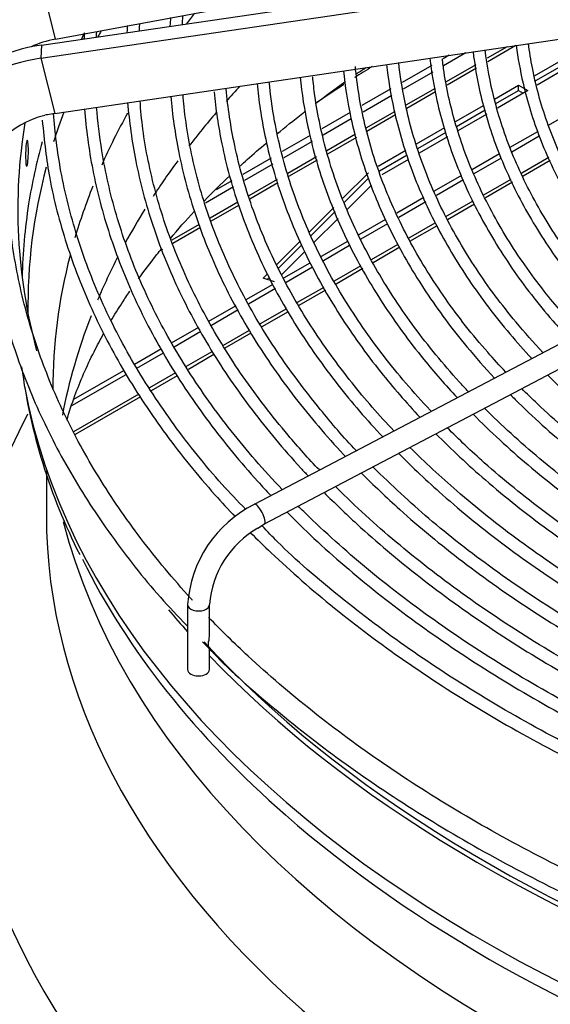
# Model space of a CAD drawing. Units: millimetres. Extents: x 0 to 589, y -34 to 415.
# Drawn here: x 53 to 59, y 142 to 153 of the extents above; entities that cross this region are included whole.
import ezdxf

# ---------------------------------------------------------------- set-up
doc = ezdxf.new("R2010")
doc.units = ezdxf.units.MM
for name, color, linetype in [('Default', 7, 'Continuous'), ('GRIGLIA_D710_G07', 7, 'Continuous'), ('HF13000004_PONTE', 7, 'Continuous'), ('HF17004318_BOCCA', 7, 'Continuous')]:
    doc.layers.add(name, color=color, linetype=linetype)

# ---------------------------------------------------------------- blocks, each defined once
blk = doc.blocks.new('SE4')
at = {"layer": 'GRIGLIA_D710_G07', "color": 7, "linetype": 'Continuous'}
for p, q in [((53.555, 153.056), (60.678, 154.376)), ((53.395, 152.989), (60.518, 154.039)), ((53.388, 152.838), (60.512, 153.888)), ((53.555, 153.056), (53.395, 153.708)), ((53.549, 152.211), (60.672, 153.26)), ((53.395, 152.989), (53.388, 152.838)), ((53.388, 152.838), (53.549, 152.211)), ((62.058, 151.035), (55.82, 147.757)), ((55.936, 147.536), (62.174, 150.813)), ((55.862, 147.488), (55.936, 147.536)), ((55.06, 146.616), (55.06, 145.876)), ((55.31, 146.255), (55.31, 146.616)), ((55.31, 145.876), (55.31, 146.108))]:
    blk.add_line(p, q, dxfattribs=at)
for centre, radius, start, end in [((53.468, 152.113), 0.0827, 93.3617, 113.359), ((56.438, 146.522), 1.381, 116.5861, 176.1137), ((56.411, 146.529), 1.105, 119.7802, 175.5084)]:
    blk.add_arc(centre, radius, start, end, dxfattribs=at)
for centre, major_axis, ratio, start_param, end_param in [((53.746, 152.416), (-1.793, -0.102), 0.816057, 4.866836, 6.2368), ((53.755, 152.272), (-1.801, -0.102), 0.816057, 4.866836, 6.2368), ((53.755, 151.539), (1.801, -0.102), 0.816057, 1.818015, 3.187978), ((53.755, 152.257), (-1.002, -0.057), 0.816057, 4.866836, 5.161371), ((53.746, 151.395), (1.793, -0.102), 0.816057, 1.818015, 3.187978), ((53.747, 151.41), (0.994, -0.057), 0.816057, 1.936075, 3.187978), ((53.747, 151.41), (-0.994, 0.057), 0.816057, 4.959607, 5.048259), ((55.878, 147.647), (-0.058, 0.111), 0.284802, 3.141593, 6.283185), ((55.185, 146.616), (0.125, 0), 0.57735, 3.140921, 6.283185), ((55.185, 145.876), (0.125, 0), 0.57735, 3.141593, 6.283185)]:
    blk.add_ellipse(centre, major_axis=major_axis, ratio=ratio, start_param=start_param, end_param=end_param, dxfattribs=at)
for points, knots in [([(55.001, 153.226), (55.002, 153.233), (55.004, 153.266), (55.006, 153.3), (55.008, 153.326)], [0.009003372, 0.009003372, 0.009003372, 0.009003372, 0.009555219, 0.011642198, 0.011642198, 0.011642198, 0.011642198]), ([(54.511, 153.154), (54.512, 153.16), (54.513, 153.187), (54.515, 153.214), (54.517, 153.235)], [0.008973125, 0.008973125, 0.008973125, 0.008973125, 0.009416035, 0.011050375, 0.011050375, 0.011050375, 0.011050375]), ([(53.884, 153.127), (53.883, 153.113), (53.882, 153.091), (53.881, 153.069), (53.88, 153.061)], [0.92090446, 0.92090446, 0.92090446, 0.92090446, 0.92928509, 0.93389504, 0.93389504, 0.93389504, 0.93389504]), ([(54.022, 153.082), (54.022, 153.086), (54.023, 153.107), (54.025, 153.128), (54.026, 153.144)], [0.008951, 0.008951, 0.008951, 0.008951, 0.009289376, 0.010499287, 0.010499287, 0.010499287, 0.010499287]), ([(58.803, 152.986), (58.821, 152.844), (58.886, 152.484), (59.057, 151.93), (59.342, 151.316), (59.718, 150.72), (60.045, 150.316), (60.234, 150.108), (60.253, 150.087)], [0.0201996, 0.0201996, 0.0201996, 0.0201996, 0.0361805, 0.0598351, 0.0835116, 0.1072188, 0.1309563, 0.1335867, 0.1335867, 0.1335867, 0.1335867]), ([(60.381, 150.156), (60.321, 150.22), (60.096, 150.47), (59.751, 150.918), (59.4, 151.507), (59.139, 152.114), (59.002, 152.611), (58.954, 152.914), (58.942, 153.007)], [0.529095, 0.529095, 0.529095, 0.529095, 0.558487, 0.6419649, 0.7254963, 0.8091133, 0.8928447, 0.9298342, 0.9298342, 0.9298342, 0.9298342]), ([(58.311, 152.914), (58.329, 152.763), (58.394, 152.389), (58.567, 151.818), (58.852, 151.191), (59.229, 150.582), (59.575, 150.145), (59.787, 149.909), (59.828, 149.865)], [0.0191334, 0.0191334, 0.0191334, 0.0191334, 0.0355116, 0.0587305, 0.0819695, 0.1052368, 0.1285325, 0.1339689, 0.1339689, 0.1339689, 0.1339689]), ([(59.957, 149.932), (59.944, 149.946), (59.757, 150.147), (59.428, 150.545), (59.04, 151.141), (58.742, 151.754), (58.546, 152.349), (58.47, 152.752), (58.449, 152.934)], [0.5278016, 0.5278016, 0.5278016, 0.5278016, 0.5340563, 0.6159361, 0.6978576, 0.779849, 0.8619386, 0.9338071, 0.9338071, 0.9338071, 0.9338071]), ([(57.327, 152.769), (57.345, 152.6), (57.411, 152.2), (57.587, 151.595), (57.873, 150.944), (58.25, 150.31), (58.633, 149.804), (58.893, 149.512), (58.979, 149.419)], [0.017204, 0.017204, 0.017204, 0.017204, 0.0342558, 0.0566564, 0.079074, 0.1015159, 0.1239828, 0.1345866, 0.1345866, 0.1345866, 0.1345866]), ([(59.107, 149.487), (59, 149.601), (58.724, 149.913), (58.334, 150.437), (57.97, 151.062), (57.697, 151.704), (57.538, 152.276), (57.481, 152.646), (57.465, 152.789)], [0.5258746, 0.5258746, 0.5258746, 0.5258746, 0.5724082, 0.6513877, 0.7304145, 0.8095127, 0.8887034, 0.940496, 0.940496, 0.940496, 0.940496]), ([(57.818, 152.841), (57.837, 152.681), (57.902, 152.294), (58.077, 151.706), (58.363, 151.067), (58.739, 150.446), (59.104, 149.974), (59.34, 149.711), (59.404, 149.642)], [0.0181266, 0.0181266, 0.0181266, 0.0181266, 0.0348506, 0.0576387, 0.0804454, 0.1032782, 0.1261376, 0.1342233, 0.1342233, 0.1342233, 0.1342233]), ([(59.532, 149.709), (59.386, 149.866), (59.082, 150.219), (58.686, 150.784), (58.353, 151.404), (58.114, 152.034), (58, 152.524), (57.968, 152.781), (57.962, 152.832)], [0.5269656, 0.5269656, 0.5269656, 0.5269656, 0.5929924, 0.6733738, 0.7538123, 0.8343347, 0.9149607, 0.9346932, 0.9346932, 0.9346932, 0.9346932]), ([(56.835, 152.696), (56.853, 152.519), (56.919, 152.106), (57.097, 151.484), (57.383, 150.821), (57.76, 150.175), (58.162, 149.635), (58.445, 149.314), (58.555, 149.196)], [0.0163285, 0.0163285, 0.0163285, 0.0163285, 0.0336651, 0.0556808, 0.0777122, 0.0997661, 0.1218434, 0.1348304, 0.1348304, 0.1348304, 0.1348304]), ([(58.683, 149.264), (58.613, 149.339), (58.364, 149.612), (57.982, 150.098), (57.589, 150.73), (57.286, 151.38), (57.076, 152.037), (56.993, 152.504), (56.972, 152.732), (56.971, 152.744)], [0.5248862, 0.5248862, 0.5248862, 0.5248862, 0.554331, 0.6319648, 0.7096377, 0.7873718, 0.8651879, 0.9430969, 0.9473415, 0.9473415, 0.9473415, 0.9473415]), ([(55.852, 152.551), (55.869, 152.358), (55.936, 151.918), (56.117, 151.265), (56.403, 150.578), (56.781, 149.909), (57.219, 149.298), (57.549, 148.918), (57.706, 148.75)], [0.0147487, 0.0147487, 0.0147487, 0.0147487, 0.0325905, 0.0539056, 0.0752343, 0.0965825, 0.1179515, 0.1353715, 0.1353715, 0.1353715, 0.1353715]), ([(57.836, 148.817), (57.831, 148.821), (57.635, 149.029), (57.276, 149.449), (56.83, 150.094), (56.473, 150.757), (56.208, 151.436), (56.057, 152.037), (56.004, 152.424), (55.99, 152.572)], [0.5232624, 0.5232624, 0.5232624, 0.5232624, 0.5248508, 0.5999417, 0.6750603, 0.7502245, 0.8254529, 0.9007598, 0.9491537, 0.9491537, 0.9491537, 0.9491537]), ([(56.343, 152.623), (56.361, 152.439), (56.427, 152.012), (56.607, 151.374), (56.893, 150.7), (57.27, 150.042), (57.691, 149.467), (57.997, 149.116), (58.13, 148.973)], [0.0155145, 0.0155145, 0.0155145, 0.0155145, 0.0331162, 0.054774, 0.0764464, 0.0981398, 0.1198552, 0.1351131, 0.1351131, 0.1351131, 0.1351131]), ([(58.259, 149.04), (58.223, 149.078), (58.002, 149.318), (57.63, 149.769), (57.21, 150.408), (56.878, 151.065), (56.641, 151.73), (56.524, 152.266), (56.492, 152.555), (56.486, 152.627)], [0.52386, 0.52386, 0.52386, 0.52386, 0.5383966, 0.6147611, 0.6911584, 0.7676083, 0.8441308, 0.920739, 0.9458566, 0.9458566, 0.9458566, 0.9458566]), ([(56.98, 148.37), (56.836, 148.52), (56.513, 148.902), (56.065, 149.492), (55.663, 150.172), (55.35, 150.866), (55.132, 151.567), (55.036, 152.103), (55.012, 152.379), (55.009, 152.427)], [0.0443312, 0.0443312, 0.0443312, 0.0443312, 0.1499138, 0.2956859, 0.4415279, 0.587472, 0.7335469, 0.8797656, 0.9100008, 0.9100008, 0.9100008, 0.9100008]), ([(55.362, 152.455), (55.38, 152.261), (55.447, 151.817), (55.627, 151.155), (55.913, 150.458), (56.291, 149.777), (56.747, 149.131), (57.1, 148.72), (57.282, 148.526)], [0.0147386, 0.0147386, 0.0147386, 0.0147386, 0.032093, 0.0530838, 0.0740872, 0.0951089, 0.1161501, 0.1356353, 0.1356353, 0.1356353, 0.1356353]), ([(57.411, 148.594), (57.241, 148.773), (56.898, 149.166), (56.449, 149.79), (56.068, 150.46), (55.778, 151.147), (55.588, 151.82), (55.518, 152.28), (55.5, 152.49)], [0.5224914, 0.5224914, 0.5224914, 0.5224914, 0.586667, 0.6606297, 0.7346321, 0.8086917, 0.8828229, 0.9509996, 0.9509996, 0.9509996, 0.9509996]), ([(54.378, 152.334), (54.395, 152.117), (54.462, 151.639), (54.647, 150.938), (54.934, 150.219), (55.312, 149.515), (55.78, 148.83), (56.176, 148.357), (56.405, 148.111), (56.433, 148.081)], [0.0127065, 0.0127065, 0.0127065, 0.0127065, 0.0311493, 0.0515248, 0.0719112, 0.0923136, 0.1127335, 0.1331691, 0.1360198, 0.1360198, 0.1360198, 0.1360198]), ([(56.561, 148.149), (56.437, 148.28), (56.125, 148.627), (55.679, 149.207), (55.256, 149.892), (54.922, 150.595), (54.683, 151.305), (54.559, 151.909), (54.527, 152.246), (54.52, 152.355)], [0.5213667, 0.5213667, 0.5213667, 0.5213667, 0.5654188, 0.6371764, 0.7089649, 0.7807993, 0.8526934, 0.9246549, 0.9579271, 0.9579271, 0.9579271, 0.9579271]), ([(54.869, 152.406), (54.886, 152.197), (54.953, 151.732), (55.137, 151.046), (55.423, 150.338), (55.801, 149.646), (56.269, 148.972), (56.645, 148.53), (56.851, 148.31), (56.858, 148.303)], [0.01335, 0.01335, 0.01335, 0.01335, 0.0316126, 0.0522902, 0.0729794, 0.0936858, 0.1144107, 0.135152, 0.1358533, 0.1358533, 0.1358533, 0.1358533]), ([(55.723, 147.7), (55.628, 147.797), (55.343, 148.096), (54.892, 148.663), (54.434, 149.359), (54.064, 150.077), (53.787, 150.81), (53.611, 151.516), (53.549, 151.995), (53.534, 152.209)], [0.038101, 0.038101, 0.038101, 0.038101, 0.1002001, 0.2396323, 0.3791143, 0.5186716, 0.6583295, 0.7981053, 0.9211588, 0.9211588, 0.9211588, 0.9211588]), ([(53.887, 152.261), (53.903, 152.037), (53.97, 151.546), (54.157, 150.83), (54.444, 150.1), (54.822, 149.385), (55.29, 148.689), (55.706, 148.184), (55.958, 147.911), (56.008, 147.858)], [0.0120986, 0.0120986, 0.0120986, 0.0120986, 0.0307077, 0.0507951, 0.0708926, 0.0910053, 0.1111346, 0.1312787, 0.1361889, 0.1361889, 0.1361889, 0.1361889]), ([(56.137, 147.926), (56.032, 148.037), (55.732, 148.366), (55.288, 148.929), (54.846, 149.622), (54.494, 150.331), (54.234, 151.055), (54.087, 151.7), (54.038, 152.119), (54.025, 152.282)], [0.5206829, 0.5206829, 0.5206829, 0.5206829, 0.5568944, 0.6276408, 0.6984147, 0.7692301, 0.8401003, 0.9110335, 0.9584081, 0.9584081, 0.9584081, 0.9584081]), ([(53.405, 152.134), (53.429, 151.891), (53.477, 151.452), (53.669, 150.718), (53.953, 149.983), (54.332, 149.256), (54.801, 148.549), (55.242, 148.005), (55.524, 147.698), (55.604, 147.614)], [0, 0, 0, 0, 0.0208903, 0.0447327, 0.0685865, 0.0924575, 0.1163473, 0.1402544, 0.1493081, 0.1493081, 0.1493081, 0.1493081]), ([(55.118, 146.664), (55.111, 146.671), (54.901, 146.902), (54.515, 147.364), (54.033, 148.068), (53.64, 148.79), (53.338, 149.527), (53.131, 150.268), (53.023, 150.965), (53.011, 151.366), (53.007, 151.563)], [0.92259244, 0.92259244, 0.92259244, 0.92259244, 0.92297289, 0.93442075, 0.94587502, 0.95733915, 0.96881677, 0.98031071, 0.99182169, 1, 1, 1, 1]), ([(52.758, 151.484), (52.761, 151.366), (52.771, 151.018), (52.853, 150.377), (53.045, 149.617), (53.332, 148.861), (53.711, 148.119), (54.178, 147.401), (54.647, 146.803), (54.947, 146.485), (55.056, 146.373)], [0.0130542, 0.0130542, 0.0130542, 0.0130542, 0.072803, 0.2098264, 0.346897, 0.484076, 0.6214182, 0.7589425, 0.8966364, 0.9646853, 0.9646853, 0.9646853, 0.9646853]), ([(59.16, 149.231), (59.2, 149.191), (59.435, 148.958), (59.901, 148.545), (60.612, 148.016), (61.396, 147.523), (62.248, 147.069), (63.144, 146.665), (63.771, 146.426), (64.082, 146.318)], [0.1418177, 0.1418177, 0.1418177, 0.1418177, 0.1464706, 0.1689733, 0.1914853, 0.214002, 0.2365201, 0.2590372, 0.2802921, 0.2802921, 0.2802921, 0.2802921]), ([(63.925, 146.108), (63.616, 146.209), (62.969, 146.463), (62.066, 146.861), (61.2, 147.317), (60.403, 147.809), (59.678, 148.338), (59.181, 148.767), (58.923, 149.018), (58.865, 149.077)], [0.0153999, 0.0153999, 0.0153999, 0.0153999, 0.0886483, 0.1662766, 0.2438956, 0.3215065, 0.3991125, 0.476718, 0.5000996, 0.5000996, 0.5000996, 0.5000996]), ([(58.736, 149.008), (58.755, 148.989), (58.97, 148.773), (59.414, 148.372), (60.127, 147.829), (60.913, 147.322), (61.768, 146.853), (62.686, 146.426), (63.39, 146.149), (63.78, 146.011), (63.837, 145.991)], [0.1418283, 0.1418283, 0.1418283, 0.1418283, 0.1439407, 0.1660524, 0.1881733, 0.210299, 0.2324264, 0.2545532, 0.2766784, 0.2803881, 0.2803881, 0.2803881, 0.2803881]), ([(63.678, 145.78), (63.391, 145.875), (62.761, 146.121), (61.864, 146.509), (60.975, 146.967), (60.154, 147.462), (59.404, 147.994), (58.844, 148.464), (58.538, 148.756), (58.44, 148.854)], [0.0148608, 0.0148608, 0.0148608, 0.0148608, 0.080293, 0.1566581, 0.2330145, 0.3093631, 0.3857065, 0.4620489, 0.4999803, 0.4999803, 0.4999803, 0.4999803]), ([(58.312, 148.784), (58.508, 148.587), (58.929, 148.198), (59.641, 147.644), (60.43, 147.122), (61.288, 146.639), (62.21, 146.197), (62.989, 145.88), (63.459, 145.711), (63.591, 145.665)], [0.1418894, 0.1418894, 0.1418894, 0.1418894, 0.163338, 0.1850954, 0.2068578, 0.2286221, 0.250386, 0.2721486, 0.2805796, 0.2805796, 0.2805796, 0.2805796]), ([(63.437, 145.458), (63.146, 145.56), (62.568, 145.768), (61.644, 146.167), (60.739, 146.624), (59.895, 147.124), (59.123, 147.659), (58.502, 148.165), (58.151, 148.496), (58.016, 148.631)], [0.0136203, 0.0136203, 0.0136203, 0.0136203, 0.0743619, 0.1494577, 0.2245452, 0.2996253, 0.3747002, 0.4497736, 0.5002426, 0.5002426, 0.5002426, 0.5002426]), ([(57.887, 148.562), (58.065, 148.383), (58.467, 148.008), (59.155, 147.461), (59.946, 146.926), (60.807, 146.428), (61.733, 145.971), (62.587, 145.613), (63.137, 145.411), (63.346, 145.338)], [0.1419056, 0.1419056, 0.1419056, 0.1419056, 0.1607391, 0.1821486, 0.2035631, 0.2249798, 0.2463963, 0.2678117, 0.280746, 0.280746, 0.280746, 0.280746]), ([(63.192, 145.132), (62.915, 145.228), (62.342, 145.433), (61.415, 145.829), (60.491, 146.289), (59.626, 146.793), (58.833, 147.332), (58.155, 147.872), (57.761, 148.238), (57.592, 148.407)], [0.0129928, 0.0129928, 0.0129928, 0.0129928, 0.0691309, 0.1430776, 0.2170166, 0.2909486, 0.3648753, 0.4388003, 0.5000623, 0.5000623, 0.5000623, 0.5000623]), ([(57.463, 148.339), (57.621, 148.179), (58.004, 147.818), (58.668, 147.279), (59.462, 146.731), (60.326, 146.22), (61.255, 145.748), (62.184, 145.346), (62.813, 145.112), (63.102, 145.012)], [0.1419423, 0.1419423, 0.1419423, 0.1419423, 0.1582802, 0.1793606, 0.200446, 0.2215337, 0.2426216, 0.2637084, 0.2809467, 0.2809467, 0.2809467, 0.2809467]), ([(62.948, 144.806), (62.678, 144.899), (62.106, 145.102), (61.174, 145.497), (60.231, 145.961), (59.345, 146.47), (58.537, 147.011), (57.788, 147.594), (57.395, 147.968), (57.167, 148.187)], [0.0257394, 0.0257394, 0.0257394, 0.0257394, 0.1313641, 0.2768594, 0.4223402, 0.5678075, 0.7132648, 0.8587183, 1, 1, 1, 1]), ([(57.038, 148.117), (57.178, 147.976), (57.541, 147.63), (58.182, 147.1), (58.977, 146.538), (59.844, 146.013), (60.777, 145.528), (61.77, 145.085), (62.479, 144.816), (62.847, 144.689), (62.857, 144.685)], [0.1419579, 0.1419579, 0.1419579, 0.1419579, 0.155906, 0.1766686, 0.1974363, 0.2182065, 0.238977, 0.2597467, 0.280515, 0.2810939, 0.2810939, 0.2810939, 0.2810939]), ([(62.703, 144.48), (62.436, 144.571), (61.86, 144.775), (60.918, 145.171), (59.958, 145.64), (59.055, 146.153), (58.224, 146.702), (57.467, 147.286), (56.993, 147.714), (56.763, 147.942), (56.744, 147.961)], [0.0124584, 0.0124584, 0.0124584, 0.0124584, 0.0632532, 0.1350037, 0.2067473, 0.2784846, 0.3502171, 0.4219475, 0.4936791, 0.5001362, 0.5001362, 0.5001362, 0.5001362]), ([(56.614, 147.894), (56.734, 147.773), (57.078, 147.442), (57.695, 146.922), (58.492, 146.347), (59.361, 145.809), (60.297, 145.31), (61.295, 144.853), (62.08, 144.546), (62.527, 144.388), (62.612, 144.359)], [0.1419588, 0.1419588, 0.1419588, 0.1419588, 0.1536169, 0.1740733, 0.1945347, 0.2149987, 0.2354632, 0.2559271, 0.2763898, 0.2811709, 0.2811709, 0.2811709, 0.2811709]), ([(62.458, 144.153), (62.188, 144.246), (61.605, 144.451), (60.649, 144.852), (59.673, 145.326), (58.753, 145.844), (57.905, 146.399), (57.13, 146.988), (56.62, 147.443), (56.361, 147.697), (56.319, 147.739)], [0.011944, 0.011944, 0.011944, 0.011944, 0.0617859, 0.1325279, 0.2032634, 0.2739928, 0.3447176, 0.4154404, 0.4861639, 0.5000908, 0.5000908, 0.5000908, 0.5000908]), ([(56.189, 147.671), (56.29, 147.57), (56.614, 147.255), (57.208, 146.745), (58.007, 146.158), (58.878, 145.607), (59.818, 145.094), (60.82, 144.623), (61.68, 144.277), (62.205, 144.088), (62.366, 144.032)], [0.1419713, 0.1419713, 0.1419713, 0.1419713, 0.1514348, 0.1715991, 0.1917686, 0.2119407, 0.2321137, 0.252286, 0.2724573, 0.2812683, 0.2812683, 0.2812683, 0.2812683]), ([(62.22, 143.824), (61.939, 143.921), (61.342, 144.131), (60.366, 144.54), (59.374, 145.019), (58.44, 145.543), (57.573, 146.104), (56.792, 146.696), (56.222, 147.183), (55.972, 147.447), (55.908, 147.514)], [0.022372, 0.022372, 0.022372, 0.022372, 0.123162, 0.2627821, 0.4023901, 0.5419866, 0.6815741, 0.8211575, 0.960742, 1, 1, 1, 1]), ([(55.778, 147.435), (55.854, 147.359), (56.155, 147.065), (56.721, 146.57), (57.522, 145.97), (58.395, 145.406), (59.337, 144.881), (60.343, 144.396), (61.288, 144.004), (61.903, 143.781), (62.152, 143.695)], [0.1557823, 0.1557823, 0.1557823, 0.1557823, 0.1641752, 0.1881058, 0.2120426, 0.2359827, 0.259924, 0.2838647, 0.3078043, 0.3237157, 0.3237157, 0.3237157, 0.3237157]), ([(61.876, 142.55), (61.654, 142.627), (61.063, 142.842), (60.135, 143.223), (59.119, 143.708), (58.166, 144.233), (57.282, 144.797), (56.471, 145.395), (55.816, 145.956), (55.444, 146.321), (55.3, 146.47)], [0.83611363, 0.83611363, 0.83611363, 0.83611363, 0.84285959, 0.8543078, 0.8657543, 0.87719919, 0.88864276, 0.90008564, 0.91152856, 0.9192608, 0.9192608, 0.9192608, 0.9192608]), ([(55.31, 146.108), (55.31, 146.106), (55.307, 146.106), (55.3, 146.119), (55.295, 146.141), (55.3, 146.196), (55.309, 146.228), (55.31, 146.255), (55.31, 146.255), (55.31, 146.255)], [0.3141918, 0.3141918, 0.3141918, 0.3141918, 0.375, 0.375, 0.5, 0.5, 0.625, 0.625, 0.6267794, 0.6267794, 0.6267794, 0.6267794]), ([(55.232, 146.192), (55.291, 146.13), (55.54, 145.864), (56.112, 145.367), (56.905, 144.754), (57.785, 144.172), (58.73, 143.629), (59.743, 143.125), (60.786, 142.682), (61.529, 142.397), (61.88, 142.283)], [0, 0, 0, 0, 0.0338281, 0.1691982, 0.3046321, 0.4401013, 0.5755852, 0.7110666, 0.846538, 0.9742221, 0.9742221, 0.9742221, 0.9742221])]:
    blk.add_open_spline(points, degree=3, knots=knots, dxfattribs=at)
for points in [[(54.375, 153.21), (54.373, 153.185), (54.371, 153.159), (54.37, 153.134)], [(54.866, 153.301), (54.864, 153.27), (54.862, 153.238), (54.86, 153.207)]]:
    blk.add_open_spline(points, degree=3, dxfattribs=at)
at = {"layer": 'HF13000004_PONTE', "color": 7, "linetype": 'Continuous'}
for p, q in [((58.701, 152.97), (58.472, 152.838)), ((58.799, 152.985), (58.478, 152.799)), ((58.343, 152.764), (58.007, 152.569)), ((59.011, 152.638), (59.343, 152.829)), ((59.026, 152.585), (59.352, 152.773)), ((58.349, 152.725), (58.016, 152.532)), ((59.361, 152.717), (59.04, 152.532)), ((58.554, 152.374), (58.829, 152.532)), ((58.829, 152.471), (58.829, 152.532)), ((58.829, 152.532), (58.935, 152.471)), ((57.879, 152.496), (57.547, 152.304)), ((57.885, 152.457), (57.557, 152.267)), ((58.571, 152.322), (58.829, 152.471)), ((58.935, 152.471), (58.588, 152.271)), ((58.829, 152.471), (58.882, 152.44)), ((58.11, 152.117), (58.436, 152.305)), ((57.418, 152.23), (57.091, 152.041)), ((57.429, 152.193), (57.102, 152.005)), ((58.123, 152.063), (58.451, 152.253)), ((58.467, 152.201), (58.139, 152.011)), ((59.171, 152.076), (59.494, 152.263)), ((56.973, 151.973), (56.645, 151.783)), ((57.669, 151.863), (57.991, 152.049)), ((57.683, 151.81), (58.007, 151.996)), ((58.735, 151.825), (59.049, 152.006)), ((56.984, 151.936), (56.653, 151.745)), ((58.022, 151.944), (57.698, 151.757)), ((58.752, 151.773), (59.065, 151.954)), ((57.229, 151.608), (57.546, 151.791)), ((57.245, 151.557), (57.561, 151.739)), ((58.304, 151.576), (58.612, 151.754)), ((56.527, 151.715), (56.201, 151.527)), ((56.537, 151.679), (56.21, 151.49)), ((57.576, 151.687), (57.273, 151.512)), ((58.323, 151.526), (58.634, 151.705)), ((58.866, 151.533), (59.175, 151.711)), ((58.882, 151.5), (59.19, 151.678)), ((56.83, 151.244), (57.121, 151.535)), ((56.08, 151.457), (55.759, 151.272)), ((56.09, 151.42), (55.769, 151.235)), ((56.847, 151.199), (57.121, 151.473)), ((57.873, 151.327), (58.183, 151.506)), ((57.894, 151.278), (58.204, 151.457)), ((58.434, 151.284), (58.745, 151.463)), ((58.452, 151.251), (58.76, 151.43)), ((57.153, 151.393), (56.876, 151.116)), ((55.631, 151.198), (55.319, 151.018)), ((57.443, 151.079), (57.752, 151.257)), ((57.465, 151.03), (57.773, 151.208)), ((58.003, 151.035), (58.313, 151.214)), ((58.021, 151.003), (58.328, 151.18)), ((55.641, 151.161), (55.33, 150.982)), ((56.448, 150.862), (56.724, 151.137)), ((56.466, 150.818), (56.742, 151.094)), ((56.775, 151.015), (56.499, 150.739)), ((57.013, 150.83), (57.319, 151.007)), ((57.037, 150.783), (57.34, 150.958)), ((57.578, 150.789), (57.88, 150.964)), ((55.194, 150.945), (54.881, 150.765)), ((55.208, 150.911), (54.893, 150.729)), ((57.593, 150.756), (57.897, 150.931)), ((56.073, 150.486), (56.345, 150.758)), ((56.584, 150.583), (56.885, 150.757)), ((54.774, 150.661), (54.751, 150.648)), ((56.093, 150.445), (56.363, 150.715)), ((56.396, 150.636), (56.134, 150.374)), ((56.609, 150.536), (56.906, 150.708)), ((57.156, 150.546), (57.459, 150.721)), ((57.173, 150.513), (57.477, 150.689)), ((56.156, 150.336), (56.458, 150.51)), ((56.182, 150.289), (56.484, 150.464)), ((56.734, 150.302), (57.037, 150.477)), ((56.752, 150.27), (57.056, 150.446)), ((55.921, 150.335), (55.971, 150.384)), ((56.051, 150.291), (55.921, 150.335)), ((55.967, 150.319), (55.993, 150.345)), ((55.729, 150.089), (56.036, 150.267)), ((55.756, 150.043), (56.062, 150.22)), ((56.313, 150.059), (56.615, 150.233)), ((56.331, 150.027), (56.633, 150.201)), ((55.303, 149.843), (55.613, 150.022)), ((55.331, 149.798), (55.638, 149.976)), ((55.891, 149.816), (56.19, 149.988)), ((55.91, 149.784), (56.208, 149.956)), ((54.878, 149.598), (55.188, 149.777)), ((54.907, 149.553), (55.213, 149.73)), ((55.47, 149.572), (55.765, 149.743)), ((55.489, 149.541), (55.783, 149.711)), ((54.455, 149.354), (54.762, 149.531)), ((55.049, 149.33), (55.341, 149.498)), ((54.484, 149.309), (54.786, 149.484)), ((55.069, 149.299), (55.361, 149.467)), ((53.766, 148.956), (54.334, 149.284)), ((53.743, 148.882), (54.361, 149.238)), ((54.63, 149.087), (54.925, 149.258)), ((54.65, 149.056), (54.945, 149.227)), ((53.766, 148.589), (54.508, 149.017)), ((53.784, 148.556), (54.528, 148.986))]:
    blk.add_line(p, q, dxfattribs=at)
at = {"layer": 'HF17004318_BOCCA', "color": 7, "linetype": 'Continuous'}
for p, q in [((58.04, 152.873), (57.97, 152.832)), ((58.229, 152.901), (57.976, 152.754)), ((57.84, 152.758), (57.505, 152.564)), ((57.852, 152.682), (57.515, 152.488)), ((57.376, 152.49), (57.046, 152.299)), ((57.387, 152.414), (57.059, 152.225)), ((56.911, 152.221), (56.591, 152.036)), ((56.924, 152.147), (56.606, 151.963)), ((56.458, 151.96), (56.139, 151.775)), ((56.478, 151.889), (56.156, 151.704)), ((56.012, 151.702), (55.69, 151.516)), ((56.032, 151.632), (55.71, 151.446)), ((55.565, 151.444), (55.386, 151.341)), ((55.584, 151.373), (55.266, 151.19)), ((53.452, 148.138), (53.452, 147.646))]:
    blk.add_line(p, q, dxfattribs=at)
blk.add_arc((59.77, 150.195), 6.657, 187.5139, 206.8794, dxfattribs=at)
for centre, major_axis, start_param, end_param in [((42.671, 164.19), (17.875, 0), 3.141982, 5.454299), ((71.327, 149.075), (17.8, 0), -3.570588, -3.558137), ((71.327, 150.224), (18.152, 0), -3.422351, -3.415283), ((71.327, 150.018), (18.085, 0), -3.446513, -3.439652), ((71.327, 145.133), (19.35, 0), -3.891038, -3.875772), ((71.327, 147.646), (17.8, 0), -3.635901, -3.616634), ((71.327, 145.133), (19.35, 0), -3.866378, -3.841124), ((71.327, 150.018), (18.085, 0), -3.354668, -3.321437), ((71.327, 149.075), (17.8, 0), -3.452058, -3.391983), ((71.327, 147.646), (17.8, 0), -3.60276, -3.561548), ((71.327, 151.114), (18.2, 0), 3.047183, 3.295109), ((71.327, 150.224), (18.152, 0), 2.982171, 3.050258), ((71.327, 147.646), (17.8, 0), -3.543937, -3.501554), ((71.327, 150.018), (18.085, 0), 2.98969, 3.150099), ((71.327, 149.075), (17.8, 0), -3.367941, -3.309683), ((71.327, 150.224), (18.152, 0), 3.050258, 3.130053), ((71.327, 147.646), (17.8, 0), -3.486279, -3.447025), ((71.327, 149.075), (17.8, 0), 2.993383, 3.143018), ((71.327, 147.646), (17.8, 0), -3.431122, -3.380999), ((71.327, 147.646), (17.8, 0), 2.919932, 3.031669), ((71.327, 150.221), (18.227, 0), 3.248011, 4.585867), ((71.327, 145.446), (19.367, 0), 2.836398, 5.212115), ((71.327, 145.669), (18.878, 0), 2.851605, 5.229592), ((71.327, 147.646), (17.875, 0), 3.141982, 5.454299), ((71.327, 149.072), (17.875, 0), 3.288492, 6.119241), ((71.327, 149.99), (18.151, 0), 3.417765, 3.72464), ((71.327, 151.114), (18.275, 0), 3.588174, 3.614732), ((71.327, 151.114), (18.2, 0), 3.629214, 4.166771), ((71.327, 151.114), (18.275, 0), 3.643925, 4.169263), ((71.327, 145.386), (19.425, 0), 3.141593, 3.892125), ((71.327, 145.194), (19.425, 0), 3.141593, 5.210493), ((71.327, 149.99), (18.151, 0), 3.72464, 4.585333)]:
    blk.add_ellipse(centre, major_axis=major_axis, ratio=0.57735, start_param=start_param, end_param=end_param, dxfattribs=at)
for points, knots in [([(56.978, 152.657), (57.013, 152.681), (57.05, 152.706), (57.088, 152.731), (57.09, 152.733)], [0.90955035, 0.90955035, 0.90955035, 0.90955035, 0.92228096, 0.92318722, 0.92318722, 0.92318722, 0.92318722]), ([(56.078, 151.977), (56.173, 152.055), (56.281, 152.142), (56.393, 152.229), (56.403, 152.237)], [0.79278301, 0.79278301, 0.79278301, 0.79278301, 0.83288314, 0.83704071, 0.83704071, 0.83704071, 0.83704071]), ([(53.222, 151.619), (53.219, 151.635), (53.217, 151.666), (53.215, 151.739), (53.216, 151.782), (53.22, 151.853), (53.224, 151.882), (53.233, 151.911), (53.237, 151.909), (53.244, 151.878), (53.247, 151.847), (53.248, 151.774), (53.247, 151.732), (53.242, 151.659), (53.238, 151.63), (53.23, 151.602), (53.226, 151.603), (53.222, 151.619)], [0, 0, 0, 0, 0.125, 0.125, 0.25, 0.25, 0.375, 0.375, 0.5, 0.5, 0.625, 0.625, 0.75, 0.75, 0.875, 0.875, 1, 1, 1, 1]), ([(55.658, 151.61), (55.685, 151.635), (55.782, 151.723), (55.882, 151.81), (55.955, 151.873)], [0.73069343, 0.73069343, 0.73069343, 0.73069343, 0.74315869, 0.77521719, 0.77521719, 0.77521719, 0.77521719]), ([(54.501, 150.325), (54.568, 150.417), (54.655, 150.531), (54.747, 150.647), (54.765, 150.669)], [0.51296685, 0.51296685, 0.51296685, 0.51296685, 0.56052588, 0.57189124, 0.57189124, 0.57189124, 0.57189124]), ([(54.187, 149.847), (54.228, 149.915), (54.297, 150.027), (54.373, 150.14), (54.403, 150.184)], [0.42929996, 0.42929996, 0.42929996, 0.42929996, 0.46563074, 0.48862654, 0.48862654, 0.48862654, 0.48862654]), ([(53.685, 148.717), (53.712, 148.809), (53.796, 149.062), (53.938, 149.392), (54.066, 149.633), (54.104, 149.702)], [0.2185316, 0.2185316, 0.2185316, 0.2185316, 0.2726521, 0.3662453, 0.4033979, 0.4033979, 0.4033979, 0.4033979])]:
    blk.add_open_spline(points, degree=3, knots=knots, dxfattribs=at)
for points in [[(56.521, 152.327), (56.629, 152.409), (56.74, 152.49), (56.852, 152.569)], [(55.253, 151.216), (55.344, 151.31), (55.44, 151.405), (55.54, 151.5)], [(54.864, 150.787), (54.95, 150.889), (55.041, 150.991), (55.137, 151.094)]]:
    blk.add_open_spline(points, degree=3, dxfattribs=at)

msp = doc.modelspace()

# ---------------------------------------------------------------- block references
at = {"layer": 'Default'}
msp.add_blockref('SE4', (0, 0), dxfattribs=at)

doc.saveas('drawing.dxf')
